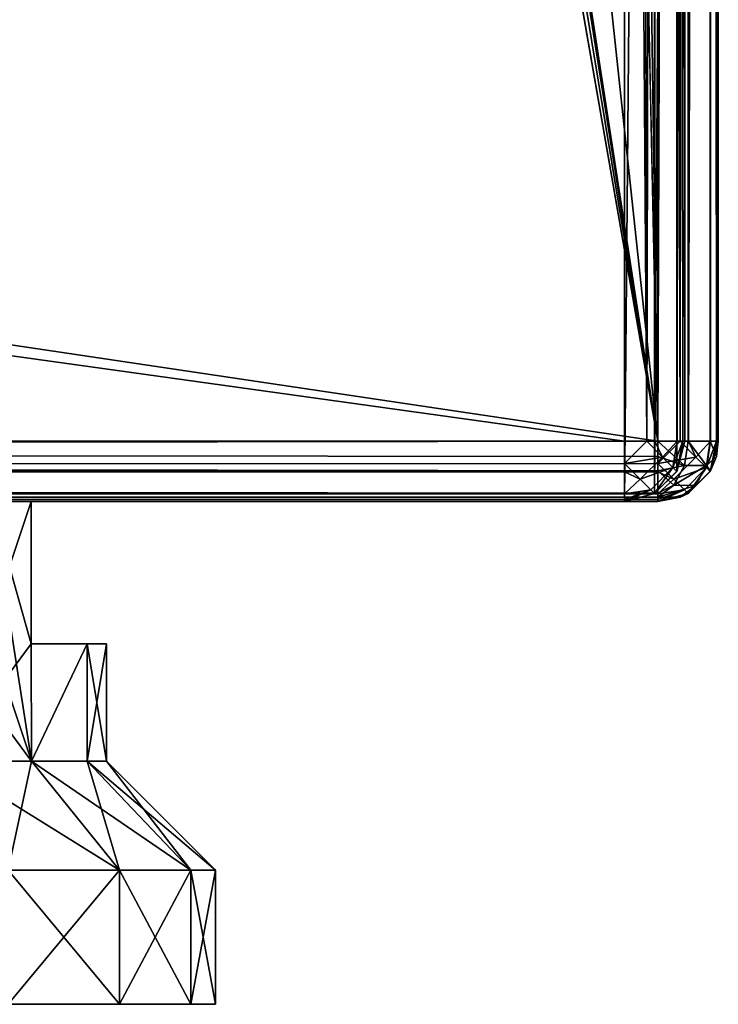
# Model space of a CAD drawing. Units: millimetres. Extents: x -350 to 350, y -145 to 189.
# Drawn here: x 328 to 349, y -145 to -116 of the extents above; entities that cross this region are included whole.
import ezdxf

# ---------------------------------------------------------------- set-up
doc = ezdxf.new("R2010")
doc.units = ezdxf.units.MM
doc.header["$LTSCALE"] = 101.851852
for name, color, linetype in [('117', 7, 'CONTINUOUS'), ('119', 7, 'CONTINUOUS'), ('120', 7, 'CONTINUOUS'), ('121', 7, 'CONTINUOUS'), ('128', 7, 'CONTINUOUS'), ('129', 7, 'CONTINUOUS'), ('130', 7, 'CONTINUOUS'), ('132', 7, 'CONTINUOUS'), ('133', 7, 'CONTINUOUS'), ('139', 7, 'CONTINUOUS'), ('141', 7, 'CONTINUOUS'), ('207', 7, 'CONTINUOUS'), ('211', 7, 'CONTINUOUS'), ('212', 7, 'CONTINUOUS'), ('213', 7, 'CONTINUOUS'), ('217', 7, 'CONTINUOUS'), ('218', 7, 'CONTINUOUS'), ('219', 7, 'CONTINUOUS'), ('220', 7, 'CONTINUOUS'), ('223', 7, 'CONTINUOUS'), ('224', 7, 'CONTINUOUS'), ('287', 7, 'CONTINUOUS'), ('288', 7, 'CONTINUOUS'), ('289', 7, 'CONTINUOUS'), ('292', 7, 'CONTINUOUS'), ('297', 7, 'CONTINUOUS'), ('301', 7, 'CONTINUOUS'), ('302', 7, 'CONTINUOUS'), ('303', 7, 'CONTINUOUS')]:
    doc.layers.add(name, color=color, linetype=linetype)

msp = doc.modelspace()

# ---------------------------------------------------------------- linework, layer by layer
at = {"layer": '117', "color": 253, "linetype": 'Continuous', "true_color": 0xa0abb8}
for points in [[(349, -128.2, -268.2), (349, 128.2, -268.2), (349, 128.2, 268.2), (349, -128.2, -268.2)], [(349, -128.2, 268.2), (349, -128.2, -268.2), (349, 128.2, 268.2), (349, -128.2, 268.2)]]:
    msp.add_3dface(points, dxfattribs=at)
at = {"layer": '119', "color": 253, "linetype": 'Continuous', "true_color": 0xa0abb8}
for points in [[(347.2, 128.2, 270), (345, 25, 270), (347.2, -128.2, 270), (347.2, 128.2, 270)], [(345, 25, 270), (345, -25, 270), (347.2, -128.2, 270), (345, 25, 270)], [(-345, -25, 270), (-347.2, -128.2, 270), (347.2, -128.2, 270), (-345, -25, 270)], [(345, -25, 270), (-345, -25, 270), (347.2, -128.2, 270), (345, -25, 270)]]:
    msp.add_3dface(points, dxfattribs=at)
at = {"layer": '120', "color": 253, "linetype": 'Continuous', "true_color": 0xa0abb8}
for points in [[(347.2, -130, 268.2), (-347.2, -130, 268.2), (325.915, -130, 228), (347.2, -130, 268.2)], [(-347.2, -130, -268.2), (347.2, -130, -268.2), (-325.915, -130, -199), (-347.2, -130, -268.2)], [(-325.915, -130, -199), (347.2, -130, -268.2), (-312.085, -130, -199), (-325.915, -130, -199)], [(-312.085, -130, -199), (347.2, -130, -268.2), (-310.707, -130, -197.824), (-312.085, -130, -199)], [(-310.707, -130, -197.824), (347.2, -130, -268.2), (-309.5, -130, -196.415), (-310.707, -130, -197.824)], [(347.2, -130, -268.2), (309.5, -130, -196.415), (-309.5, -130, 225.415), (347.2, -130, -268.2)], [(-309.5, -130, 211.585), (347.2, -130, -268.2), (-309.5, -130, 225.415), (-309.5, -130, 211.585)], [(347.2, -130, -268.2), (-309.5, -130, 211.585), (-309.5, -130, -182.585), (347.2, -130, -268.2)], [(-309.5, -130, -196.415), (347.2, -130, -268.2), (-309.5, -130, -182.585), (-309.5, -130, -196.415)], [(309.5, -130, -196.415), (347.2, -130, -268.2), (310.707, -130, -197.824), (309.5, -130, -196.415)], [(347.2, -130, -268.2), (312.085, -130, -199), (310.707, -130, -197.824), (347.2, -130, -268.2)], [(312.085, -130, -199), (347.2, -130, -268.2), (325.915, -130, -199), (312.085, -130, -199)], [(327.293, -130, 226.824), (347.2, -130, 268.2), (325.915, -130, 228), (327.293, -130, 226.824)], [(325.915, -130, -199), (347.2, -130, -268.2), (327.293, -130, -197.824), (325.915, -130, -199)], [(328.5, -130, 225.415), (347.2, -130, 268.2), (327.293, -130, 226.824), (328.5, -130, 225.415)], [(327.293, -130, -197.824), (347.2, -130, -268.2), (328.5, -130, -196.415), (327.293, -130, -197.824)], [(328.5, -130, 211.585), (327.293, -130, 210.176), (328.5, -130, -182.585), (328.5, -130, 211.585)], [(328.5, -130, -182.585), (327.293, -130, 210.176), (327.293, -130, -181.176), (328.5, -130, -182.585)], [(347.2, -130, -268.2), (347.2, -130, 268.2), (328.5, -130, 225.415), (347.2, -130, -268.2)], [(328.5, -130, 211.585), (347.2, -130, -268.2), (328.5, -130, 225.415), (328.5, -130, 211.585)], [(347.2, -130, -268.2), (328.5, -130, 211.585), (328.5, -130, -182.585), (347.2, -130, -268.2)], [(328.5, -130, -196.415), (347.2, -130, -268.2), (328.5, -130, -182.585), (328.5, -130, -196.415)]]:
    msp.add_3dface(points, dxfattribs=at)
at = {"layer": '121', "color": 253, "linetype": 'Continuous', "true_color": 0xa0abb8}
for points in [[(347.2, 128.2, -270), (347.2, -128.2, -270), (334, -5, -270), (347.2, 128.2, -270)], [(334, -5, -270), (347.2, -128.2, -270), (331, -23.2, -270), (334, -5, -270)], [(331, -23.2, -270), (347.2, -128.2, -270), (330.759, -24.098, -270), (331, -23.2, -270)], [(330.759, -24.098, -270), (347.2, -128.2, -270), (330.098, -24.759, -270), (330.759, -24.098, -270)], [(347.2, -128.2, -270), (329.2, -25, -270), (330.098, -24.759, -270), (347.2, -128.2, -270)], [(-329.2, -25, -270), (329.2, -25, -270), (-347.2, -128.2, -270), (-329.2, -25, -270)], [(-347.2, -128.2, -270), (329.2, -25, -270), (347.2, -128.2, -270), (-347.2, -128.2, -270)]]:
    msp.add_3dface(points, dxfattribs=at)
at = {"layer": '128', "color": 253, "linetype": 'Continuous', "true_color": 0xa0abb8}
for points in [[(347.2, 128.2, 270), (347.2, -128.2, 270), (347.865, -128.2, 269.873), (347.2, 128.2, 270)], [(348.099, 128.2, 269.759), (347.2, 128.2, 270), (347.865, -128.2, 269.873), (348.099, 128.2, 269.759)], [(348.11, -128.2, 269.753), (348.099, 128.2, 269.759), (347.865, -128.2, 269.873), (348.11, -128.2, 269.753)], [(348.759, 128.2, 269.1), (348.099, 128.2, 269.759), (348.11, -128.2, 269.753), (348.759, 128.2, 269.1)], [(348.77, -128.2, 269.081), (348.759, 128.2, 269.1), (348.11, -128.2, 269.753), (348.77, -128.2, 269.081)], [(349, -128.2, 268.2), (349, 128.2, 268.2), (348.759, 128.2, 269.1), (349, -128.2, 268.2)], [(349, -128.2, 268.2), (348.759, 128.2, 269.1), (348.942, -128.2, 268.652), (349, -128.2, 268.2)], [(348.942, -128.2, 268.652), (348.759, 128.2, 269.1), (348.77, -128.2, 269.081), (348.942, -128.2, 268.652)]]:
    msp.add_3dface(points, dxfattribs=at)
at = {"layer": '129', "color": 253, "linetype": 'Continuous', "true_color": 0xa0abb8}
for points in [[(349, -128.2, -268.2), (349, -128.2, 268.2), (348.759, -129.1, 268.2), (349, -128.2, -268.2)], [(349, -128.2, -268.2), (348.759, -129.1, 268.2), (348.942, -128.652, -268.2), (349, -128.2, -268.2)], [(348.942, -128.652, -268.2), (348.759, -129.1, 268.2), (348.77, -129.081, -268.2), (348.942, -128.652, -268.2)], [(348.759, -129.1, 268.2), (348.099, -129.759, 268.2), (348.11, -129.753, -268.2), (348.759, -129.1, 268.2)], [(348.77, -129.081, -268.2), (348.759, -129.1, 268.2), (348.11, -129.753, -268.2), (348.77, -129.081, -268.2)], [(348.099, -129.759, 268.2), (347.2, -130, 268.2), (347.865, -129.873, -268.2), (348.099, -129.759, 268.2)], [(348.11, -129.753, -268.2), (348.099, -129.759, 268.2), (347.865, -129.873, -268.2), (348.11, -129.753, -268.2)], [(347.2, -130, 268.2), (347.2, -130, -268.2), (347.865, -129.873, -268.2), (347.2, -130, 268.2)]]:
    msp.add_3dface(points, dxfattribs=at)
at = {"layer": '130', "color": 253, "linetype": 'Continuous', "true_color": 0xa0abb8}
for points in [[(347.2, -128.2, -270), (347.2, 128.2, -270), (347.652, 128.2, -269.942), (347.2, -128.2, -270)], [(348.081, 128.2, -269.77), (347.2, -128.2, -270), (347.652, 128.2, -269.942), (348.081, 128.2, -269.77)], [(347.2, -128.2, -270), (348.081, 128.2, -269.77), (348.099, -128.2, -269.759), (347.2, -128.2, -270)], [(348.081, 128.2, -269.77), (348.753, 128.2, -269.11), (348.099, -128.2, -269.759), (348.081, 128.2, -269.77)], [(348.099, -128.2, -269.759), (348.753, 128.2, -269.11), (348.759, -128.2, -269.1), (348.099, -128.2, -269.759)], [(348.753, 128.2, -269.11), (348.872, 128.2, -268.866), (348.759, -128.2, -269.1), (348.753, 128.2, -269.11)], [(349, 128.2, -268.2), (349, -128.2, -268.2), (348.759, -128.2, -269.1), (349, 128.2, -268.2)], [(348.872, 128.2, -268.866), (349, 128.2, -268.2), (348.759, -128.2, -269.1), (348.872, 128.2, -268.866)]]:
    msp.add_3dface(points, dxfattribs=at)
at = {"layer": '132', "color": 253, "linetype": 'Continuous', "true_color": 0xa0abb8}
for points in [[(347.2, -128.2, 270), (-347.2, -128.2, 270), (-347.2, -129.1, 269.759), (347.2, -128.2, 270)], [(347.2, -128.2, 270), (-347.2, -129.1, 269.759), (347.2, -128.866, 269.872), (347.2, -128.2, 270)], [(347.2, -128.866, 269.872), (-347.2, -129.1, 269.759), (347.2, -129.11, 269.753), (347.2, -128.866, 269.872)], [(-347.2, -129.1, 269.759), (-347.2, -129.759, 269.099), (347.2, -129.11, 269.753), (-347.2, -129.1, 269.759)], [(347.2, -129.11, 269.753), (-347.2, -129.759, 269.099), (347.2, -129.77, 269.081), (347.2, -129.11, 269.753)], [(-347.2, -129.759, 269.099), (-347.2, -130, 268.2), (347.2, -129.77, 269.081), (-347.2, -129.759, 269.099)], [(347.2, -129.77, 269.081), (-347.2, -130, 268.2), (347.2, -129.942, 268.652), (347.2, -129.77, 269.081)], [(-347.2, -130, 268.2), (347.2, -130, 268.2), (347.2, -129.942, 268.652), (-347.2, -130, 268.2)]]:
    msp.add_3dface(points, dxfattribs=at)
at = {"layer": '133', "color": 253, "linetype": 'Continuous', "true_color": 0xa0abb8}
for points in [[(-347.2, -128.2, -270), (347.2, -128.2, -270), (347.2, -128.652, -269.942), (-347.2, -128.2, -270)], [(-347.2, -129.1, -269.759), (-347.2, -128.2, -270), (347.2, -129.081, -269.77), (-347.2, -129.1, -269.759)], [(347.2, -129.081, -269.77), (-347.2, -128.2, -270), (347.2, -128.652, -269.942), (347.2, -129.081, -269.77)], [(347.2, -129.753, -269.11), (-347.2, -129.1, -269.759), (347.2, -129.081, -269.77), (347.2, -129.753, -269.11)], [(-347.2, -129.759, -269.1), (-347.2, -129.1, -269.759), (347.2, -129.753, -269.11), (-347.2, -129.759, -269.1)], [(347.2, -129.872, -268.866), (-347.2, -129.759, -269.1), (347.2, -129.753, -269.11), (347.2, -129.872, -268.866)], [(347.2, -130, -268.2), (-347.2, -130, -268.2), (-347.2, -129.759, -269.1), (347.2, -130, -268.2)], [(347.2, -130, -268.2), (-347.2, -129.759, -269.1), (347.2, -129.872, -268.866), (347.2, -130, -268.2)]]:
    msp.add_3dface(points, dxfattribs=at)
at = {"layer": '139', "color": 253, "linetype": 'Continuous', "true_color": 0xa0abb8}
for points in [[(347.2, -128.2, 270), (347.2, -128.866, 269.872), (347.865, -128.2, 269.873), (347.2, -128.2, 270)], [(347.865, -128.2, 269.873), (347.2, -128.866, 269.872), (348.332, -128.674, 269.517), (347.865, -128.2, 269.873)], [(348.11, -128.2, 269.753), (347.865, -128.2, 269.873), (348.332, -128.674, 269.517), (348.11, -128.2, 269.753)], [(348.77, -128.2, 269.081), (348.11, -128.2, 269.753), (348.332, -128.674, 269.517), (348.77, -128.2, 269.081)], [(348.77, -128.2, 269.081), (348.332, -128.674, 269.517), (348.647, -128.988, 268.924), (348.77, -128.2, 269.081)], [(348.759, -129.1, 268.2), (348.942, -128.2, 268.652), (348.647, -128.988, 268.924), (348.759, -129.1, 268.2)], [(348.942, -128.2, 268.652), (348.77, -128.2, 269.081), (348.647, -128.988, 268.924), (348.942, -128.2, 268.652)], [(348.759, -129.1, 268.2), (349, -128.2, 268.2), (348.942, -128.2, 268.652), (348.759, -129.1, 268.2)], [(348.332, -128.674, 269.517), (347.2, -128.866, 269.872), (347.673, -129.333, 269.516), (348.332, -128.674, 269.517)], [(347.2, -128.866, 269.872), (347.2, -129.11, 269.753), (347.673, -129.333, 269.516), (347.2, -128.866, 269.872)], [(348.647, -128.988, 268.924), (348.332, -128.674, 269.517), (347.673, -129.333, 269.516), (348.647, -128.988, 268.924)], [(347.2, -129.11, 269.753), (347.2, -129.77, 269.081), (347.673, -129.333, 269.516), (347.2, -129.11, 269.753)], [(347.988, -129.648, 268.924), (348.647, -128.988, 268.924), (347.673, -129.333, 269.516), (347.988, -129.648, 268.924)], [(348.099, -129.759, 268.2), (348.647, -128.988, 268.924), (347.988, -129.648, 268.924), (348.099, -129.759, 268.2)], [(348.099, -129.759, 268.2), (348.759, -129.1, 268.2), (348.647, -128.988, 268.924), (348.099, -129.759, 268.2)], [(347.2, -129.77, 269.081), (347.988, -129.648, 268.924), (347.673, -129.333, 269.516), (347.2, -129.77, 269.081)], [(347.2, -130, 268.2), (348.099, -129.759, 268.2), (347.988, -129.648, 268.924), (347.2, -130, 268.2)], [(347.2, -129.942, 268.652), (347.2, -130, 268.2), (347.988, -129.648, 268.924), (347.2, -129.942, 268.652)], [(347.2, -129.77, 269.081), (347.2, -129.942, 268.652), (347.988, -129.648, 268.924), (347.2, -129.77, 269.081)]]:
    msp.add_3dface(points, dxfattribs=at)
at = {"layer": '141', "color": 253, "linetype": 'Continuous', "true_color": 0xa0abb8}
for points in [[(347.2, -128.2, -270), (348.099, -128.2, -269.759), (347.988, -128.924, -269.648), (347.2, -128.2, -270)], [(347.2, -128.652, -269.942), (347.2, -128.2, -270), (347.988, -128.924, -269.648), (347.2, -128.652, -269.942)], [(347.988, -128.924, -269.648), (348.099, -128.2, -269.759), (348.647, -128.924, -268.988), (347.988, -128.924, -269.648)], [(348.099, -128.2, -269.759), (348.759, -128.2, -269.1), (348.647, -128.924, -268.988), (348.099, -128.2, -269.759)], [(348.759, -128.2, -269.1), (348.942, -128.652, -268.2), (348.647, -128.924, -268.988), (348.759, -128.2, -269.1)], [(349, -128.2, -268.2), (348.942, -128.652, -268.2), (348.759, -128.2, -269.1), (349, -128.2, -268.2)], [(347.2, -129.081, -269.77), (347.2, -128.652, -269.942), (347.988, -128.924, -269.648), (347.2, -129.081, -269.77)], [(348.942, -128.652, -268.2), (348.77, -129.081, -268.2), (348.647, -128.924, -268.988), (348.942, -128.652, -268.2)], [(347.673, -129.516, -269.333), (347.2, -129.081, -269.77), (347.988, -128.924, -269.648), (347.673, -129.516, -269.333)], [(347.673, -129.516, -269.333), (347.988, -128.924, -269.648), (348.647, -128.924, -268.988), (347.673, -129.516, -269.333)], [(348.332, -129.517, -268.674), (347.673, -129.516, -269.333), (348.647, -128.924, -268.988), (348.332, -129.517, -268.674)], [(348.77, -129.081, -268.2), (348.332, -129.517, -268.674), (348.647, -128.924, -268.988), (348.77, -129.081, -268.2)], [(347.2, -129.753, -269.11), (347.2, -129.081, -269.77), (347.673, -129.516, -269.333), (347.2, -129.753, -269.11)], [(348.77, -129.081, -268.2), (348.11, -129.753, -268.2), (348.332, -129.517, -268.674), (348.77, -129.081, -268.2)], [(347.2, -129.872, -268.866), (347.2, -129.753, -269.11), (347.673, -129.516, -269.333), (347.2, -129.872, -268.866)], [(347.2, -129.872, -268.866), (347.673, -129.516, -269.333), (348.332, -129.517, -268.674), (347.2, -129.872, -268.866)], [(347.865, -129.873, -268.2), (347.2, -129.872, -268.866), (348.332, -129.517, -268.674), (347.865, -129.873, -268.2)], [(348.11, -129.753, -268.2), (347.865, -129.873, -268.2), (348.332, -129.517, -268.674), (348.11, -129.753, -268.2)], [(347.865, -129.873, -268.2), (347.2, -130, -268.2), (347.2, -129.872, -268.866), (347.865, -129.873, -268.2)]]:
    msp.add_3dface(points, dxfattribs=at)
at = {"layer": '207', "color": 253, "linetype": 'Continuous', "true_color": 0xa0abb8}
for points in [[(331.135, -145, 227.317), (327.817, -145, 230.635), (331.135, -145, 209.683), (331.135, -145, 227.317)], [(331.135, -145, 209.683), (327.817, -145, 230.635), (327.817, -145, 206.365), (331.135, -145, 209.683)], [(333.266, -145, 223.135), (331.135, -145, 227.317), (333.266, -145, 213.865), (333.266, -145, 223.135)], [(333.266, -145, 213.865), (331.135, -145, 227.317), (331.135, -145, 209.683), (333.266, -145, 213.865)], [(334, -145, 218.5), (333.266, -145, 223.135), (333.266, -145, 213.865), (334, -145, 218.5)]]:
    msp.add_3dface(points, dxfattribs=at)
at = {"layer": '211', "color": 253, "linetype": 'Continuous', "true_color": 0xa0abb8}
for points in [[(327.817, -145, 230.635), (331.135, -145, 227.317), (327.817, -141, 230.635), (327.817, -145, 230.635)], [(327.817, -141, 230.635), (331.135, -145, 227.317), (331.135, -141, 227.317), (327.817, -141, 230.635)], [(331.135, -145, 209.683), (327.817, -145, 206.365), (331.135, -141, 209.683), (331.135, -145, 209.683)], [(331.135, -141, 209.683), (327.817, -145, 206.365), (327.817, -141, 206.365), (331.135, -141, 209.683)], [(331.135, -145, 227.317), (333.266, -145, 223.135), (331.135, -141, 227.317), (331.135, -145, 227.317)], [(331.135, -141, 227.317), (333.266, -145, 223.135), (333.266, -141, 223.135), (331.135, -141, 227.317)], [(333.266, -145, 213.865), (331.135, -145, 209.683), (333.266, -141, 213.865), (333.266, -145, 213.865)], [(333.266, -141, 213.865), (331.135, -145, 209.683), (331.135, -141, 209.683), (333.266, -141, 213.865)], [(333.266, -145, 223.135), (334, -145, 218.5), (333.266, -141, 223.135), (333.266, -145, 223.135)], [(334, -145, 218.5), (333.266, -145, 213.865), (334, -141, 218.5), (334, -145, 218.5)], [(333.266, -141, 223.135), (334, -145, 218.5), (334, -141, 218.5), (333.266, -141, 223.135)], [(334, -141, 218.5), (333.266, -145, 213.865), (333.266, -141, 213.865), (334, -141, 218.5)]]:
    msp.add_3dface(points, dxfattribs=at)
at = {"layer": '212', "color": 253, "linetype": 'Continuous', "true_color": 0xa0abb8}
for points in [[(327.817, -141, 230.635), (331.135, -141, 227.317), (325.906, -137.75, 228.006), (327.817, -141, 230.635)], [(325.906, -137.75, 228.006), (331.135, -141, 227.317), (328.506, -137.75, 225.406), (325.906, -137.75, 228.006)], [(328.506, -137.75, 211.594), (327.817, -141, 206.365), (325.906, -137.75, 208.994), (328.506, -137.75, 211.594)], [(331.135, -141, 209.683), (327.817, -141, 206.365), (328.506, -137.75, 211.594), (331.135, -141, 209.683)], [(331.135, -141, 227.317), (333.266, -141, 223.135), (328.506, -137.75, 225.406), (331.135, -141, 227.317)], [(328.506, -137.75, 225.406), (333.266, -141, 223.135), (330.175, -137.75, 222.131), (328.506, -137.75, 225.406)], [(330.175, -137.75, 214.869), (331.135, -141, 209.683), (328.506, -137.75, 211.594), (330.175, -137.75, 214.869)], [(333.266, -141, 223.135), (334, -141, 218.5), (330.175, -137.75, 222.131), (333.266, -141, 223.135)], [(330.175, -137.75, 222.131), (334, -141, 218.5), (330.75, -137.75, 218.5), (330.175, -137.75, 222.131)], [(333.266, -141, 213.865), (331.135, -141, 209.683), (330.175, -137.75, 214.869), (333.266, -141, 213.865)], [(330.75, -137.75, 218.5), (333.266, -141, 213.865), (330.175, -137.75, 214.869), (330.75, -137.75, 218.5)], [(334, -141, 218.5), (333.266, -141, 213.865), (330.75, -137.75, 218.5), (334, -141, 218.5)]]:
    msp.add_3dface(points, dxfattribs=at)
at = {"layer": '213', "color": 253, "linetype": 'Continuous', "true_color": 0xa0abb8}
for points in [[(327.293, -130, 210.176), (328.5, -130, 211.585), (325.906, -137.75, 208.994), (327.293, -130, 210.176)], [(325.906, -137.75, 208.994), (328.5, -130, 211.585), (328.5, -134.25, 211.585), (325.906, -137.75, 208.994)], [(327.293, -130, 226.824), (325.915, -130, 228), (328.506, -137.75, 225.406), (327.293, -130, 226.824)], [(328.506, -137.75, 225.406), (325.915, -130, 228), (325.915, -134.25, 228), (328.506, -137.75, 225.406)], [(328.5, -130, 225.415), (327.293, -130, 226.824), (328.5, -134.25, 225.415), (328.5, -130, 225.415)], [(327.293, -130, 226.824), (328.506, -137.75, 225.406), (328.5, -134.25, 225.415), (327.293, -130, 226.824)], [(325.906, -137.75, 228.006), (328.506, -137.75, 225.406), (325.915, -134.25, 228), (325.906, -137.75, 228.006)], [(328.506, -137.75, 211.594), (325.906, -137.75, 208.994), (328.5, -134.25, 211.585), (328.506, -137.75, 211.594)], [(328.5, -134.25, 225.415), (328.506, -137.75, 225.406), (330.173, -134.25, 222.136), (328.5, -134.25, 225.415)], [(330.173, -134.25, 214.864), (328.506, -137.75, 211.594), (328.5, -134.25, 211.585), (330.173, -134.25, 214.864)], [(328.506, -137.75, 225.406), (330.175, -137.75, 222.131), (330.173, -134.25, 222.136), (328.506, -137.75, 225.406)], [(330.175, -137.75, 214.869), (328.506, -137.75, 211.594), (330.173, -134.25, 214.864), (330.175, -137.75, 214.869)], [(330.175, -137.75, 222.131), (330.75, -137.75, 218.5), (330.173, -134.25, 222.136), (330.175, -137.75, 222.131)], [(330.173, -134.25, 222.136), (330.75, -137.75, 218.5), (330.75, -134.25, 218.5), (330.173, -134.25, 222.136)], [(330.75, -134.25, 218.5), (330.175, -137.75, 214.869), (330.173, -134.25, 214.864), (330.75, -134.25, 218.5)], [(330.75, -137.75, 218.5), (330.175, -137.75, 214.869), (330.75, -134.25, 218.5), (330.75, -137.75, 218.5)]]:
    msp.add_3dface(points, dxfattribs=at)
at = {"layer": '217', "color": 253, "linetype": 'Continuous', "true_color": 0xa0abb8}
for points in [[(331.135, -145, -180.683), (327.817, -145, -177.365), (331.135, -145, -198.317), (331.135, -145, -180.683)], [(331.135, -145, -198.317), (327.817, -145, -177.365), (327.817, -145, -201.635), (331.135, -145, -198.317)], [(333.266, -145, -184.865), (331.135, -145, -180.683), (333.266, -145, -194.135), (333.266, -145, -184.865)], [(333.266, -145, -194.135), (331.135, -145, -180.683), (331.135, -145, -198.317), (333.266, -145, -194.135)], [(334, -145, -189.5), (333.266, -145, -184.865), (333.266, -145, -194.135), (334, -145, -189.5)]]:
    msp.add_3dface(points, dxfattribs=at)
at = {"layer": '218', "color": 253, "linetype": 'Continuous', "true_color": 0xa0abb8}
for points in [[(327.293, -130, -197.824), (328.5, -130, -196.415), (325.906, -137.75, -199.006), (327.293, -130, -197.824)], [(328.5, -130, -196.415), (328.5, -134.25, -196.415), (325.906, -137.75, -199.006), (328.5, -130, -196.415)], [(327.293, -130, -181.176), (325.915, -130, -180), (328.506, -137.75, -182.594), (327.293, -130, -181.176)], [(325.915, -130, -180), (325.915, -134.25, -180), (328.506, -137.75, -182.594), (325.915, -130, -180)], [(328.5, -130, -182.585), (327.293, -130, -181.176), (328.5, -134.25, -182.585), (328.5, -130, -182.585)], [(328.5, -134.25, -182.585), (327.293, -130, -181.176), (328.506, -137.75, -182.594), (328.5, -134.25, -182.585)], [(328.506, -137.75, -182.594), (325.915, -134.25, -180), (325.906, -137.75, -179.994), (328.506, -137.75, -182.594)], [(325.906, -137.75, -199.006), (328.5, -134.25, -196.415), (328.506, -137.75, -196.406), (325.906, -137.75, -199.006)], [(330.173, -134.25, -185.864), (328.5, -134.25, -182.585), (328.506, -137.75, -182.594), (330.173, -134.25, -185.864)], [(328.5, -134.25, -196.415), (330.173, -134.25, -193.136), (328.506, -137.75, -196.406), (328.5, -134.25, -196.415)], [(330.175, -137.75, -185.869), (330.173, -134.25, -185.864), (328.506, -137.75, -182.594), (330.175, -137.75, -185.869)], [(328.506, -137.75, -196.406), (330.173, -134.25, -193.136), (330.175, -137.75, -193.131), (328.506, -137.75, -196.406)], [(330.75, -134.25, -189.5), (330.173, -134.25, -185.864), (330.75, -137.75, -189.5), (330.75, -134.25, -189.5)], [(330.75, -137.75, -189.5), (330.173, -134.25, -185.864), (330.175, -137.75, -185.869), (330.75, -137.75, -189.5)], [(330.173, -134.25, -193.136), (330.75, -134.25, -189.5), (330.175, -137.75, -193.131), (330.173, -134.25, -193.136)], [(330.175, -137.75, -193.131), (330.75, -134.25, -189.5), (330.75, -137.75, -189.5), (330.175, -137.75, -193.131)]]:
    msp.add_3dface(points, dxfattribs=at)
at = {"layer": '219', "color": 253, "linetype": 'Continuous', "true_color": 0xa0abb8}
for points in [[(325.906, -137.75, -199.006), (328.506, -137.75, -196.406), (327.817, -141, -201.635), (325.906, -137.75, -199.006)], [(328.506, -137.75, -182.594), (325.906, -137.75, -179.994), (331.135, -141, -180.683), (328.506, -137.75, -182.594)], [(331.135, -141, -180.683), (325.906, -137.75, -179.994), (327.817, -141, -177.365), (331.135, -141, -180.683)], [(327.817, -141, -201.635), (328.506, -137.75, -196.406), (331.135, -141, -198.317), (327.817, -141, -201.635)], [(328.506, -137.75, -196.406), (330.175, -137.75, -193.131), (331.135, -141, -198.317), (328.506, -137.75, -196.406)], [(330.175, -137.75, -185.869), (328.506, -137.75, -182.594), (333.266, -141, -184.865), (330.175, -137.75, -185.869)], [(333.266, -141, -184.865), (328.506, -137.75, -182.594), (331.135, -141, -180.683), (333.266, -141, -184.865)], [(330.175, -137.75, -193.131), (330.75, -137.75, -189.5), (333.266, -141, -194.135), (330.175, -137.75, -193.131)], [(331.135, -141, -198.317), (330.175, -137.75, -193.131), (333.266, -141, -194.135), (331.135, -141, -198.317)], [(330.75, -137.75, -189.5), (330.175, -137.75, -185.869), (334, -141, -189.5), (330.75, -137.75, -189.5)], [(334, -141, -189.5), (330.175, -137.75, -185.869), (333.266, -141, -184.865), (334, -141, -189.5)], [(333.266, -141, -194.135), (330.75, -137.75, -189.5), (334, -141, -189.5), (333.266, -141, -194.135)]]:
    msp.add_3dface(points, dxfattribs=at)
at = {"layer": '220', "color": 253, "linetype": 'Continuous', "true_color": 0xa0abb8}
for points in [[(327.817, -145, -177.365), (331.135, -145, -180.683), (327.817, -141, -177.365), (327.817, -145, -177.365)], [(331.135, -145, -180.683), (331.135, -141, -180.683), (327.817, -141, -177.365), (331.135, -145, -180.683)], [(331.135, -145, -198.317), (327.817, -145, -201.635), (331.135, -141, -198.317), (331.135, -145, -198.317)], [(327.817, -145, -201.635), (327.817, -141, -201.635), (331.135, -141, -198.317), (327.817, -145, -201.635)], [(331.135, -145, -180.683), (333.266, -145, -184.865), (331.135, -141, -180.683), (331.135, -145, -180.683)], [(333.266, -145, -184.865), (333.266, -141, -184.865), (331.135, -141, -180.683), (333.266, -145, -184.865)], [(333.266, -145, -194.135), (331.135, -145, -198.317), (333.266, -141, -194.135), (333.266, -145, -194.135)], [(331.135, -145, -198.317), (331.135, -141, -198.317), (333.266, -141, -194.135), (331.135, -145, -198.317)], [(333.266, -145, -184.865), (334, -145, -189.5), (333.266, -141, -184.865), (333.266, -145, -184.865)], [(334, -145, -189.5), (333.266, -145, -194.135), (334, -141, -189.5), (334, -145, -189.5)], [(334, -145, -189.5), (334, -141, -189.5), (333.266, -141, -184.865), (334, -145, -189.5)], [(333.266, -145, -194.135), (333.266, -141, -194.135), (334, -141, -189.5), (333.266, -145, -194.135)]]:
    msp.add_3dface(points, dxfattribs=at)
at = {"layer": '223', "color": 253, "linetype": 'Continuous', "true_color": 0xa0abb8}
for points in [[(328.5, -130, 211.585), (328.5, -130, 225.415), (328.5, -134.25, 211.585), (328.5, -130, 211.585)], [(328.5, -130, 225.415), (328.5, -134.25, 225.415), (328.5, -134.25, 211.585), (328.5, -130, 225.415)], [(328.5, -130, -196.415), (328.5, -130, -182.585), (328.5, -134.25, -196.415), (328.5, -130, -196.415)], [(328.5, -130, -182.585), (328.5, -134.25, -182.585), (328.5, -134.25, -196.415), (328.5, -130, -182.585)]]:
    msp.add_3dface(points, dxfattribs=at)
at = {"layer": '224', "color": 253, "linetype": 'Continuous', "true_color": 0xa0abb8}
for points in [[(328.5, -134.25, 225.415), (330.173, -134.25, 222.136), (330.75, -134.25, 218.5), (328.5, -134.25, 225.415)], [(328.5, -134.25, 225.415), (330.75, -134.25, 218.5), (330.173, -134.25, 214.864), (328.5, -134.25, 225.415)], [(328.5, -134.25, 225.415), (330.173, -134.25, 214.864), (328.5, -134.25, 211.585), (328.5, -134.25, 225.415)], [(328.5, -134.25, -182.585), (330.173, -134.25, -185.864), (330.75, -134.25, -189.5), (328.5, -134.25, -182.585)], [(328.5, -134.25, -182.585), (330.75, -134.25, -189.5), (330.173, -134.25, -193.136), (328.5, -134.25, -182.585)], [(328.5, -134.25, -182.585), (330.173, -134.25, -193.136), (328.5, -134.25, -196.415), (328.5, -134.25, -182.585)]]:
    msp.add_3dface(points, dxfattribs=at)
at = {"layer": '287', "color": 253, "linetype": 'Continuous', "true_color": 0xa0abb8}
for points in [[(346.2, -130, 270.2), (-346.2, -130, 270.2), (346.2, -30, 270.2), (346.2, -130, 270.2)], [(346.2, -30, 270.2), (-346.2, -130, 270.2), (-346.2, -30, 270.2), (346.2, -30, 270.2)], [(347.098, -30.241, 270.2), (346.2, -130, 270.2), (346.2, -30, 270.2), (347.098, -30.241, 270.2)], [(347.098, -129.759, 270.2), (346.2, -130, 270.2), (347.098, -30.241, 270.2), (347.098, -129.759, 270.2)], [(347.759, -30.902, 270.2), (347.098, -129.759, 270.2), (347.098, -30.241, 270.2), (347.759, -30.902, 270.2)], [(347.759, -129.098, 270.2), (347.098, -129.759, 270.2), (347.759, -30.902, 270.2), (347.759, -129.098, 270.2)], [(348, -31.8, 270.2), (347.759, -129.098, 270.2), (347.759, -30.902, 270.2), (348, -31.8, 270.2)], [(348, -128.2, 270.2), (347.759, -129.098, 270.2), (348, -31.8, 270.2), (348, -128.2, 270.2)]]:
    msp.add_3dface(points, dxfattribs=at)
at = {"layer": '288', "color": 253, "linetype": 'Continuous', "true_color": 0xa0abb8}
for points in [[(346.2, -31.8, 315.2), (-346.2, -31.8, 315.2), (346.2, -128.2, 315.2), (346.2, -31.8, 315.2)], [(346.2, -128.2, 315.2), (-346.2, -31.8, 315.2), (-346.2, -128.2, 315.2), (346.2, -128.2, 315.2)]]:
    msp.add_3dface(points, dxfattribs=at)
at = {"layer": '289', "color": 253, "linetype": 'Continuous', "true_color": 0xa0abb8}
for points in [[(348, -128.2, 270.2), (348, -31.8, 270.2), (348, -128.2, 313.4), (348, -128.2, 270.2)], [(348, -31.8, 270.2), (348, -31.8, 313.4), (348, -128.2, 313.4), (348, -31.8, 270.2)]]:
    msp.add_3dface(points, dxfattribs=at)
at = {"layer": '292', "color": 253, "linetype": 'Continuous', "true_color": 0xa0abb8}
for points in [[(-346.2, -130, 270.2), (346.2, -130, 270.2), (-346.2, -130, 313.4), (-346.2, -130, 270.2)], [(346.2, -130, 270.2), (346.2, -130, 313.4), (-346.2, -130, 313.4), (346.2, -130, 270.2)]]:
    msp.add_3dface(points, dxfattribs=at)
at = {"layer": '297', "color": 253, "linetype": 'Continuous', "true_color": 0xa0abb8}
for points in [[(346.2, -31.8, 315.2), (346.2, -128.2, 315.2), (346.865, -128.2, 315.073), (346.2, -31.8, 315.2)], [(346.2, -31.8, 315.2), (346.865, -128.2, 315.073), (346.652, -31.8, 315.142), (346.2, -31.8, 315.2)], [(346.652, -31.8, 315.142), (346.865, -128.2, 315.073), (347.081, -31.8, 314.97), (346.652, -31.8, 315.142)], [(346.865, -128.2, 315.073), (347.11, -128.2, 314.953), (347.081, -31.8, 314.97), (346.865, -128.2, 315.073)], [(347.081, -31.8, 314.97), (347.11, -128.2, 314.953), (347.753, -31.8, 314.31), (347.081, -31.8, 314.97)], [(347.11, -128.2, 314.953), (347.77, -128.2, 314.281), (347.753, -31.8, 314.31), (347.11, -128.2, 314.953)], [(347.753, -31.8, 314.31), (347.77, -128.2, 314.281), (347.873, -31.8, 314.065), (347.753, -31.8, 314.31)], [(347.77, -128.2, 314.281), (347.942, -128.2, 313.852), (347.873, -31.8, 314.065), (347.77, -128.2, 314.281)], [(348, -128.2, 313.4), (348, -31.8, 313.4), (347.873, -31.8, 314.065), (348, -128.2, 313.4)], [(347.942, -128.2, 313.852), (348, -128.2, 313.4), (347.873, -31.8, 314.065), (347.942, -128.2, 313.852)]]:
    msp.add_3dface(points, dxfattribs=at)
at = {"layer": '301', "color": 253, "linetype": 'Continuous', "true_color": 0xa0abb8}
for points in [[(346.2, -128.2, 315.2), (-346.2, -128.2, 315.2), (-346.2, -129.1, 314.959), (346.2, -128.2, 315.2)], [(346.2, -128.866, 315.072), (346.2, -128.2, 315.2), (-346.2, -129.1, 314.959), (346.2, -128.866, 315.072)], [(346.2, -129.11, 314.953), (346.2, -128.866, 315.072), (-346.2, -129.1, 314.959), (346.2, -129.11, 314.953)], [(-346.2, -129.759, 314.3), (346.2, -129.11, 314.953), (-346.2, -129.1, 314.959), (-346.2, -129.759, 314.3)], [(346.2, -129.77, 314.281), (346.2, -129.11, 314.953), (-346.2, -129.759, 314.3), (346.2, -129.77, 314.281)], [(-346.2, -130, 313.4), (346.2, -129.77, 314.281), (-346.2, -129.759, 314.3), (-346.2, -130, 313.4)], [(346.2, -129.77, 314.281), (-346.2, -130, 313.4), (346.2, -129.942, 313.852), (346.2, -129.77, 314.281)], [(-346.2, -130, 313.4), (346.2, -130, 313.4), (346.2, -129.942, 313.852), (-346.2, -130, 313.4)]]:
    msp.add_3dface(points, dxfattribs=at)
at = {"layer": '302', "color": 253, "linetype": 'Continuous', "true_color": 0xa0abb8}
for points in [[(347.759, -129.098, 270.2), (348, -128.2, 270.2), (347.759, -129.1, 313.4), (347.759, -129.098, 270.2)], [(348, -128.2, 270.2), (348, -128.2, 313.4), (347.759, -129.1, 313.4), (348, -128.2, 270.2)], [(347.098, -129.759, 270.2), (347.759, -129.098, 270.2), (347.099, -129.759, 313.4), (347.098, -129.759, 270.2)], [(347.099, -129.759, 313.4), (347.759, -129.098, 270.2), (347.759, -129.1, 313.4), (347.099, -129.759, 313.4)], [(346.2, -130, 270.2), (347.098, -129.759, 270.2), (346.2, -130, 313.4), (346.2, -130, 270.2)], [(346.2, -130, 313.4), (347.098, -129.759, 270.2), (347.099, -129.759, 313.4), (346.2, -130, 313.4)]]:
    msp.add_3dface(points, dxfattribs=at)
at = {"layer": '303', "color": 253, "linetype": 'Continuous', "true_color": 0xa0abb8}
for points in [[(346.865, -128.2, 315.073), (346.2, -128.2, 315.2), (346.2, -128.866, 315.072), (346.865, -128.2, 315.073)], [(346.865, -128.2, 315.073), (346.2, -128.866, 315.072), (347.332, -128.674, 314.717), (346.865, -128.2, 315.073)], [(347.11, -128.2, 314.953), (346.865, -128.2, 315.073), (347.332, -128.674, 314.717), (347.11, -128.2, 314.953)], [(347.77, -128.2, 314.281), (347.11, -128.2, 314.953), (347.332, -128.674, 314.717), (347.77, -128.2, 314.281)], [(347.77, -128.2, 314.281), (347.332, -128.674, 314.717), (347.647, -128.988, 314.124), (347.77, -128.2, 314.281)], [(347.942, -128.2, 313.852), (347.77, -128.2, 314.281), (347.647, -128.988, 314.124), (347.942, -128.2, 313.852)], [(347.759, -129.1, 313.4), (347.942, -128.2, 313.852), (347.647, -128.988, 314.124), (347.759, -129.1, 313.4)], [(348, -128.2, 313.4), (347.942, -128.2, 313.852), (347.759, -129.1, 313.4), (348, -128.2, 313.4)], [(347.332, -128.674, 314.717), (346.2, -128.866, 315.072), (346.673, -129.333, 314.716), (347.332, -128.674, 314.717)], [(346.2, -128.866, 315.072), (346.2, -129.11, 314.953), (346.673, -129.333, 314.716), (346.2, -128.866, 315.072)], [(347.647, -128.988, 314.124), (347.332, -128.674, 314.717), (346.673, -129.333, 314.716), (347.647, -128.988, 314.124)], [(346.2, -129.11, 314.953), (346.2, -129.77, 314.281), (346.673, -129.333, 314.716), (346.2, -129.11, 314.953)], [(346.988, -129.648, 314.124), (347.647, -128.988, 314.124), (346.673, -129.333, 314.716), (346.988, -129.648, 314.124)], [(347.099, -129.759, 313.4), (347.647, -128.988, 314.124), (346.988, -129.648, 314.124), (347.099, -129.759, 313.4)], [(347.099, -129.759, 313.4), (347.759, -129.1, 313.4), (347.647, -128.988, 314.124), (347.099, -129.759, 313.4)], [(346.2, -129.77, 314.281), (346.988, -129.648, 314.124), (346.673, -129.333, 314.716), (346.2, -129.77, 314.281)], [(346.2, -130, 313.4), (347.099, -129.759, 313.4), (346.988, -129.648, 314.124), (346.2, -130, 313.4)], [(346.2, -129.942, 313.852), (346.2, -130, 313.4), (346.988, -129.648, 314.124), (346.2, -129.942, 313.852)], [(346.2, -129.77, 314.281), (346.2, -129.942, 313.852), (346.988, -129.648, 314.124), (346.2, -129.77, 314.281)]]:
    msp.add_3dface(points, dxfattribs=at)

doc.saveas('drawing.dxf')
